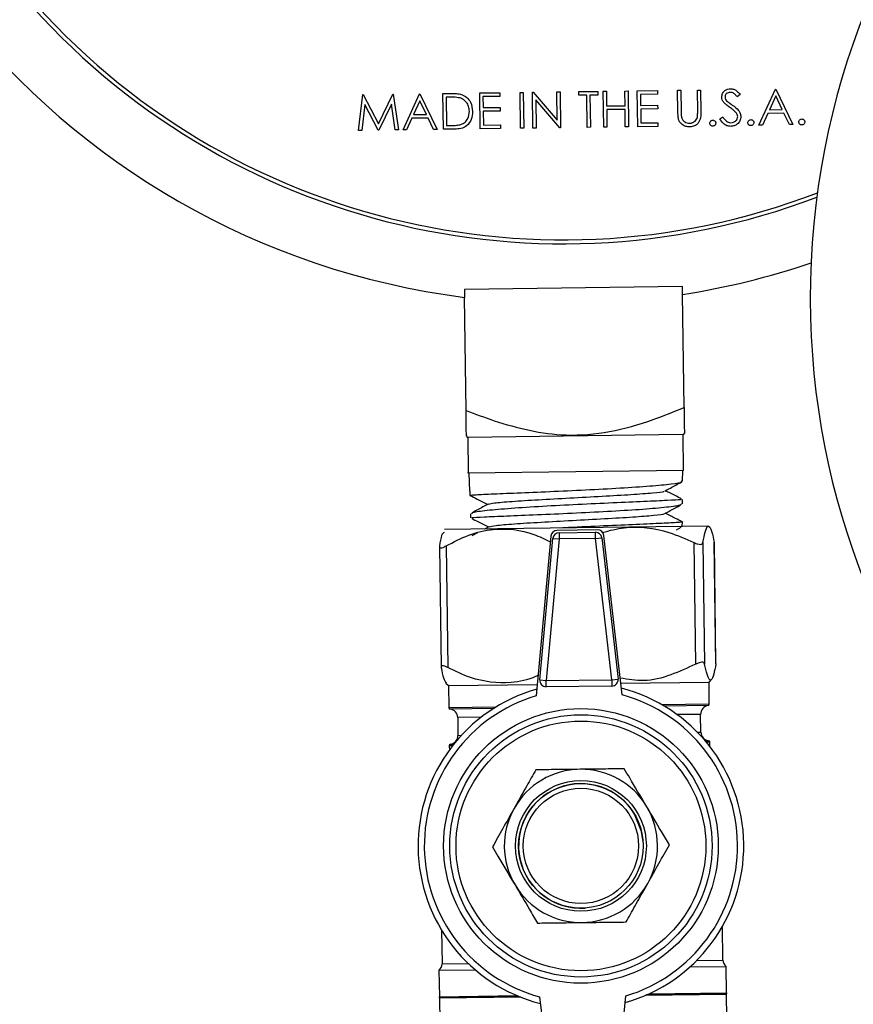
# Model space of a CAD drawing. Units: millimetres. Extents: x 0 to 40874, y 0 to 15182.
# Drawn here: x 1424 to 1477, y 1380 to 1443 of the extents above; entities that cross this region are included whole.
import ezdxf

# ---------------------------------------------------------------- set-up
doc = ezdxf.new("R2010")
doc.units = ezdxf.units.MM
doc.header["$LTSCALE"] = 8

msp = doc.modelspace()

# ---------------------------------------------------------------- linework, layer by layer
at = {"color": 7, "linetype": 'Continuous'}
for p, q in [((1456.553, 1438.591), (1456.596, 1438.591)), ((1456.584, 1436.291), (1456.553, 1438.591)), ((1456.596, 1438.591), (1458.14, 1436.802)), ((1458.116, 1438.612), (1458.322, 1438.614)), ((1458.14, 1436.802), (1458.116, 1438.612)), ((1458.322, 1438.614), (1458.353, 1436.315)), ((1459.531, 1438.631), (1460.74, 1438.647)), ((1459.534, 1438.395), (1459.531, 1438.631)), ((1460.74, 1438.647), (1460.743, 1438.411)), ((1461.094, 1438.652), (1461.3, 1438.654)), ((1461.125, 1436.352), (1461.094, 1438.652)), ((1461.3, 1438.654), (1461.313, 1437.711)), ((1462.48, 1438.67), (1462.686, 1438.673)), ((1462.492, 1437.727), (1462.48, 1438.67)), ((1462.686, 1438.673), (1462.717, 1436.373)), ((1463.276, 1438.681), (1464.573, 1438.699)), ((1463.307, 1436.381), (1463.276, 1438.681)), ((1464.573, 1438.699), (1464.576, 1438.463)), ((1465.87, 1438.716), (1466.077, 1438.719)), ((1465.889, 1437.327), (1465.87, 1438.716)), ((1466.077, 1438.719), (1466.095, 1437.341)), ((1467.138, 1438.733), (1467.345, 1438.736)), ((1467.157, 1437.355), (1467.138, 1438.733)), ((1467.345, 1438.736), (1467.363, 1437.347)), ((1471.09, 1436.486), (1472.15, 1438.8)), ((1472.15, 1438.8), (1472.18, 1438.801)), ((1472.18, 1438.801), (1473.272, 1436.515)), ((1445.38, 1436.14), (1445.653, 1438.444)), ((1445.653, 1438.444), (1445.682, 1438.444)), ((1445.682, 1438.444), (1446.657, 1436.57)), ((1446.657, 1436.57), (1447.579, 1438.47)), ((1447.579, 1438.47), (1447.609, 1438.47)), ((1447.609, 1438.47), (1447.945, 1436.175)), ((1448.24, 1436.179), (1449.3, 1438.493)), ((1449.318, 1438.045), (1448.914, 1437.161)), ((1449.3, 1438.493), (1449.329, 1438.493)), ((1449.736, 1437.172), (1449.318, 1438.045)), ((1449.329, 1438.493), (1450.422, 1436.208)), ((1450.804, 1438.513), (1451.268, 1438.52)), ((1450.835, 1436.214), (1450.804, 1438.513)), ((1451.175, 1438.282), (1451.013, 1438.28)), ((1451.013, 1438.28), (1451.038, 1436.452)), ((1453.162, 1438.545), (1454.46, 1438.562)), ((1453.193, 1436.245), (1453.162, 1438.545)), ((1454.463, 1438.327), (1453.372, 1438.312)), ((1453.372, 1438.312), (1453.382, 1437.604)), ((1454.46, 1438.562), (1454.463, 1438.327)), ((1455.757, 1438.58), (1455.963, 1438.583)), ((1455.788, 1436.28), (1455.757, 1438.58)), ((1455.963, 1438.583), (1455.994, 1436.283)), ((1458.306, 1436.314), (1456.766, 1438.1)), ((1456.766, 1438.1), (1456.791, 1436.294)), ((1460.036, 1438.402), (1459.534, 1438.395)), ((1460.063, 1436.338), (1460.036, 1438.402)), ((1460.743, 1438.411), (1460.242, 1438.404)), ((1460.242, 1438.404), (1460.27, 1436.34)), ((1464.576, 1438.463), (1463.485, 1438.448)), ((1463.485, 1438.448), (1463.495, 1437.74)), ((1469.885, 1438.44), (1469.7, 1438.296)), ((1472.169, 1438.352), (1471.764, 1437.468)), ((1472.586, 1437.479), (1472.169, 1438.352)), ((1445.785, 1437.804), (1445.588, 1436.143)), ((1446.641, 1436.157), (1445.785, 1437.804)), ((1447.495, 1437.824), (1446.687, 1436.158)), ((1447.738, 1436.172), (1447.495, 1437.824)), ((1453.382, 1437.604), (1454.472, 1437.619)), ((1454.476, 1437.383), (1453.385, 1437.368)), ((1453.385, 1437.368), (1453.397, 1436.484)), ((1454.472, 1437.619), (1454.476, 1437.383)), ((1461.313, 1437.711), (1462.492, 1437.727)), ((1462.495, 1437.491), (1461.316, 1437.475)), ((1461.316, 1437.475), (1461.331, 1436.355)), ((1462.51, 1436.371), (1462.495, 1437.491)), ((1463.495, 1437.74), (1464.586, 1437.755)), ((1464.589, 1437.519), (1463.498, 1437.504)), ((1463.498, 1437.504), (1463.51, 1436.62)), ((1464.586, 1437.755), (1464.589, 1437.519)), ((1471.764, 1437.468), (1472.586, 1437.479)), ((1448.805, 1436.923), (1448.465, 1436.182)), ((1449.848, 1436.937), (1448.805, 1436.923)), ((1448.914, 1437.161), (1449.736, 1437.172)), ((1450.197, 1436.205), (1449.848, 1436.937)), ((1468.578, 1436.896), (1468.771, 1437.015)), ((1471.656, 1437.231), (1471.316, 1436.489)), ((1472.698, 1437.245), (1471.656, 1437.231)), ((1473.048, 1436.512), (1472.698, 1437.245)), ((1445.588, 1436.143), (1445.38, 1436.14)), ((1446.687, 1436.158), (1446.641, 1436.157)), ((1447.945, 1436.175), (1447.738, 1436.172)), ((1448.465, 1436.182), (1448.24, 1436.179)), ((1450.422, 1436.208), (1450.197, 1436.205)), ((1451.547, 1436.223), (1450.835, 1436.214)), ((1451.038, 1436.452), (1451.302, 1436.456)), ((1454.491, 1436.263), (1453.193, 1436.245)), ((1453.397, 1436.484), (1454.488, 1436.499)), ((1454.488, 1436.499), (1454.491, 1436.263)), ((1455.994, 1436.283), (1455.788, 1436.28)), ((1456.791, 1436.294), (1456.584, 1436.291)), ((1458.353, 1436.315), (1458.306, 1436.314)), ((1460.27, 1436.34), (1460.063, 1436.338)), ((1461.331, 1436.355), (1461.125, 1436.352)), ((1462.717, 1436.373), (1462.51, 1436.371)), ((1464.604, 1436.399), (1463.307, 1436.381)), ((1463.51, 1436.62), (1464.601, 1436.635)), ((1464.601, 1436.635), (1464.604, 1436.399)), ((1471.316, 1436.489), (1471.09, 1436.486)), ((1473.272, 1436.515), (1473.048, 1436.512)), ((1466.179, 1426.112), (1452.18, 1425.923)), ((1466.186, 1425.608), (1466.179, 1426.112)), ((1452.18, 1425.923), (1452.187, 1425.42)), ((1452.284, 1418.158), (1452.187, 1425.42)), ((1466.283, 1418.347), (1466.186, 1425.608)), ((1452.307, 1416.485), (1452.412, 1416.426)), ((1466.217, 1416.611), (1452.398, 1416.425)), ((1466.202, 1416.611), (1466.306, 1416.673)), ((1466.247, 1414.311), (1466.217, 1416.611)), ((1452.398, 1416.425), (1452.428, 1414.177)), ((1466.247, 1414.311), (1452.431, 1414.126)), ((1452.456, 1414.175), (1452.431, 1414.18)), ((1452.431, 1414.126), (1452.431, 1414.18)), ((1452.521, 1412.972), (1452.481, 1414.126)), ((1466.192, 1413.615), (1466.197, 1414.311)), ((1452.519, 1412.961), (1452.528, 1412.704)), ((1452.521, 1412.972), (1452.548, 1412.962)), ((1466.181, 1412.166), (1466.183, 1412.446)), ((1452.569, 1411.509), (1452.578, 1411.252)), ((1466.17, 1410.716), (1466.173, 1410.997)), ((1467.864, 1410.733), (1450.909, 1410.505)), ((1453.016, 1410.295), (1452.653, 1410.1)), ((1453.753, 1410.692), (1453.47, 1410.539)), ((1460.726, 1410.485), (1458.122, 1410.454)), ((1458.259, 1410.306), (1460.592, 1410.333)), ((1458.259, 1410.306), (1458.264, 1409.906)), ((1460.597, 1409.933), (1460.592, 1410.333)), ((1465.793, 1410.496), (1466.1, 1410.661)), ((1457.728, 1410.091), (1456.784, 1399.825)), ((1457.029, 1400.847), (1457.865, 1409.942)), ((1458.264, 1409.906), (1457.427, 1400.81)), ((1457.865, 1409.942), (1458.264, 1409.906)), ((1460.597, 1409.933), (1458.264, 1409.906)), ((1460.597, 1409.933), (1460.994, 1409.979)), ((1461.646, 1400.86), (1460.597, 1409.933)), ((1460.994, 1409.979), (1462.044, 1400.906)), ((1462.312, 1399.89), (1461.128, 1410.131)), ((1467.031, 1401.864), (1466.926, 1409.671)), ((1467.497, 1409.679), (1467.602, 1401.871)), ((1468.223, 1409.688), (1468.219, 1409.659)), ((1468.328, 1401.881), (1468.223, 1409.688)), ((1468.331, 1401.91), (1468.227, 1409.659)), ((1450.575, 1409.422), (1450.679, 1401.673)), ((1451.004, 1409.457), (1451.109, 1401.65)), ((1468.324, 1401.91), (1468.328, 1401.881)), ((1457.029, 1400.847), (1457.427, 1400.81)), ((1457.427, 1400.81), (1461.646, 1400.86)), ((1457.432, 1400.41), (1457.427, 1400.81)), ((1461.646, 1400.86), (1462.044, 1400.906)), ((1461.646, 1400.86), (1461.651, 1400.46)), ((1462.226, 1400.636), (1467.885, 1400.712)), ((1467.885, 1400.712), (1468.044, 1400.875)), ((1467.904, 1399.305), (1467.885, 1400.712)), ((1450.995, 1400.645), (1451.157, 1400.487)), ((1451.157, 1400.487), (1456.852, 1400.564)), ((1451.157, 1400.487), (1451.176, 1399.08)), ((1461.651, 1400.46), (1457.432, 1400.41)), ((1451.176, 1399.08), (1454.224, 1399.121)), ((1454.062, 1399.02), (1451.262, 1398.982)), ((1464.856, 1399.264), (1467.904, 1399.305)), ((1467.821, 1399.205), (1465.021, 1399.167)), ((1453.251, 1398.45), (1451.75, 1398.43)), ((1451.75, 1398.43), (1451.765, 1397.29)), ((1467.348, 1398.64), (1465.847, 1398.62)), ((1467.364, 1397.5), (1467.348, 1398.64)), ((1467.14, 1397.497), (1467.364, 1397.5)), ((1451.765, 1397.29), (1451.989, 1397.293)), ((1467.642, 1396.945), (1467.851, 1396.948)), ((1451.423, 1396.628), (1451.209, 1396.625)), ((1451.209, 1396.625), (1451.213, 1396.349)), ((1451.293, 1396.725), (1451.502, 1396.728)), ((1467.937, 1396.85), (1467.723, 1396.847)), ((1467.941, 1396.574), (1467.937, 1396.85)), ((1468.781, 1382.853), (1468.752, 1385.026)), ((1450.713, 1384.783), (1450.742, 1382.61)), ((1450.742, 1382.61), (1452.437, 1382.633)), ((1466.66, 1382.424), (1468.986, 1382.455)), ((1467.086, 1382.83), (1468.781, 1382.853)), ((1469.009, 1380.756), (1468.986, 1382.455)), ((1450.548, 1382.207), (1452.874, 1382.239)), ((1450.548, 1382.207), (1450.571, 1380.508)), ((1450.571, 1380.508), (1455.558, 1380.575)), ((1455.793, 1380.478), (1450.572, 1380.408)), ((1455.722, 1380.506), (1450.576, 1380.437)), ((1457.01, 1380.491), (1458.195, 1370.251)), ((1461.594, 1370.291), (1462.539, 1380.556)), ((1469.01, 1380.656), (1463.79, 1380.585)), ((1469.005, 1380.685), (1463.86, 1380.616)), ((1464.022, 1380.688), (1469.009, 1380.756)), ((1469.03, 1379.166), (1469.01, 1380.656)), ((1450.572, 1380.408), (1450.592, 1378.918))]:
    msp.add_line(p, q, dxfattribs=at)
at = {"color": 7, "linetype": 'Continuous', "flags": 128}
msp.add_lwpolyline([(1463.652, 1390.456), (1463.55, 1391.126), (1463.102, 1392.231)], dxfattribs=at)
at = {"color": 7, "linetype": 'Continuous'}
for radius in [8.82, 8.42, 8.02, 4.2, 4, 3.7]:
    msp.add_circle((1459.661, 1390.191), radius, dxfattribs=at)
for centre, radius, start, end in [((1458.526, 1474.613), 49.6, 357.43872, 262.65738), ((1458.526, 1474.613), 45.75, 0.77056, 290.84613), ((1458.526, 1474.613), 45.5, 0.77056, 291.01699), ((1523.986, 1425.418), 49.6, 278.11318, 261.88682), ((1458.526, 1474.613), 49.6, 278.88375, 288.70953), ((1458.127, 1410.054), 0.4, 90.67056, 174.74321), ((1458.264, 1409.906), 0.4, 90.67056, 174.74321), ((1460.597, 1409.933), 0.4, 6.59791, 90.67056), ((1460.73, 1410.085), 0.4, 6.59791, 90.67056), ((1457.427, 1400.81), 0.4, 174.74321, 270.67056), ((1461.646, 1400.86), 0.4, 270.67056, 6.59791), ((1459.661, 1390.191), 10.455, 105.75027, 255.59085), ((1459.661, 1390.191), 10.455, 285.75027, 75.59085), ((1459.661, 1390.191), 10.055, 106.62815, 254.71297), ((1459.661, 1390.191), 10.055, 286.62815, 74.71297), ((1451.276, 1399.081), 0.1, 180.77056, 262.12185), ((1451.185, 1398.422), 0.565, 0.77056, 82.12185), ((1467.913, 1398.647), 0.565, 99.41928, 180.77056), ((1467.804, 1399.303), 0.1, 279.41928, 0.77056), ((1467.929, 1397.508), 0.565, 180.77056, 262.12185), ((1451.2, 1397.283), 0.565, 279.41928, 0.77056), ((1467.837, 1396.849), 0.1, 0.77056, 82.12185), ((1451.309, 1396.627), 0.1, 99.41928, 180.77056), ((1459.661, 1390.191), 4.92, 90.67056, 150.67056), ((1459.661, 1390.191), 4.92, 30.67056, 90.67056), ((1459.661, 1390.191), 4, 30.67056, 273.80494), ((1459.661, 1390.191), 4.92, 150.67056, 210.67056), ((1459.661, 1390.191), 4.92, 330.67056, 30.67056), ((1459.661, 1390.191), 4.92, 210.67056, 270.67056), ((1459.661, 1390.191), 4.92, 270.67056, 330.67056), ((1450.242, 1382.603), 0.5, 307.64046, 0.77056), ((1469.281, 1382.859), 0.5, 180.77056, 233.90066), ((1450.48, 1380.465), 0.1, 343.65613, 25.06575), ((1450.672, 1380.409), 0.1, 163.65613, 180.77056), ((1469.101, 1380.716), 0.1, 156.47537, 197.885), ((1468.91, 1380.654), 0.1, 0.77056, 17.885)]:
    msp.add_arc(centre, radius, start, end, dxfattribs=at)
for points, knots in [([(1468.707, 1438.276), (1468.716, 1438.358), (1468.734, 1438.522), (1468.889, 1438.701), (1469.075, 1438.802), (1469.203, 1438.814), (1469.267, 1438.821)], [0, 0, 0, 0, 0.2795526, 0.5587984, 0.7793777, 1, 1, 1, 1]), ([(1469.267, 1438.821), (1469.338, 1438.815), (1469.479, 1438.803), (1469.703, 1438.67), (1469.816, 1438.527), (1469.885, 1438.44)], [0, 0, 0, 0, 0.27975, 0.559501, 1, 1, 1, 1]), ([(1451.883, 1438.227), (1451.751, 1438.249), (1451.517, 1438.287), (1451.28, 1438.284), (1451.175, 1438.282)], [0, 0, 0, 0, 0.5595421, 1, 1, 1, 1]), ([(1451.268, 1438.52), (1451.406, 1438.521), (1451.653, 1438.524), (1451.893, 1438.47), (1451.999, 1438.446)], [0, 0, 0, 0, 0.560445, 1, 1, 1, 1]), ([(1452.5, 1437.357), (1452.491, 1437.465), (1452.474, 1437.68), (1452.327, 1437.949), (1452.121, 1438.14), (1451.962, 1438.198), (1451.883, 1438.227)], [0, 0, 0, 0, 0.280178, 0.559765, 0.779797, 1, 1, 1, 1]), ([(1451.999, 1438.446), (1452.117, 1438.391), (1452.352, 1438.281), (1452.642, 1437.897), (1452.682, 1437.563), (1452.707, 1437.36)], [0, 0, 0, 0, 0.280264, 0.560715, 1, 1, 1, 1]), ([(1468.84, 1437.928), (1468.799, 1437.987), (1468.725, 1438.093), (1468.713, 1438.22), (1468.707, 1438.276)], [0, 0, 0, 0, 0.5598405, 1, 1, 1, 1]), ([(1469.247, 1438.584), (1469.2, 1438.58), (1469.107, 1438.572), (1468.996, 1438.499), (1468.923, 1438.399), (1468.917, 1438.326), (1468.913, 1438.289)], [0, 0, 0, 0, 0.280274, 0.559931, 0.77992, 1, 1, 1, 1]), ([(1468.913, 1438.289), (1468.917, 1438.257), (1468.923, 1438.193), (1468.974, 1438.087), (1469.033, 1438.029), (1469.069, 1437.994)], [0, 0, 0, 0, 0.279946, 0.559774, 1, 1, 1, 1]), ([(1469.069, 1437.994), (1469.126, 1437.95), (1469.229, 1437.873), (1469.335, 1437.801), (1469.381, 1437.769)], [0, 0, 0, 0, 0.559906, 1, 1, 1, 1]), ([(1469.7, 1438.296), (1469.66, 1438.345), (1469.593, 1438.425), (1469.484, 1438.522), (1469.37, 1438.577), (1469.288, 1438.582), (1469.247, 1438.584)], [0, 0, 0, 0, 0.340409, 0.560482, 0.78018, 1, 1, 1, 1]), ([(1452.707, 1437.36), (1452.692, 1437.187), (1452.663, 1436.842), (1452.371, 1436.426), (1451.954, 1436.241), (1451.683, 1436.229), (1451.547, 1436.223)], [0, 0, 0, 0, 0.280124, 0.559248, 0.778837, 1, 1, 1, 1]), ([(1451.958, 1436.523), (1452.05, 1436.565), (1452.232, 1436.647), (1452.46, 1436.941), (1452.485, 1437.2), (1452.5, 1437.357)], [0, 0, 0, 0, 0.280536, 0.561015, 1, 1, 1, 1]), ([(1465.936, 1436.843), (1465.921, 1436.932), (1465.892, 1437.093), (1465.89, 1437.255), (1465.889, 1437.327)], [0, 0, 0, 0, 0.559499, 1, 1, 1, 1]), ([(1466.095, 1437.341), (1466.096, 1437.284), (1466.097, 1437.182), (1466.105, 1437.08), (1466.109, 1437.035)], [0, 0, 0, 0, 0.560124, 1, 1, 1, 1]), ([(1467.363, 1437.347), (1467.363, 1437.219), (1467.363, 1436.964), (1467.228, 1436.622), (1466.964, 1436.404), (1466.762, 1436.38), (1466.662, 1436.367)], [0, 0, 0, 0, 0.281655, 0.560111, 0.78008, 1, 1, 1, 1]), ([(1467.138, 1436.998), (1467.146, 1437.064), (1467.16, 1437.183), (1467.158, 1437.302), (1467.157, 1437.355)], [0, 0, 0, 0, 0.559624, 1, 1, 1, 1]), ([(1469.222, 1437.62), (1469.146, 1437.672), (1469.011, 1437.765), (1468.892, 1437.878), (1468.84, 1437.928)], [0, 0, 0, 0, 0.560413, 1, 1, 1, 1]), ([(1469.641, 1437.259), (1469.569, 1437.334), (1469.441, 1437.468), (1469.289, 1437.574), (1469.222, 1437.62)], [0, 0, 0, 0, 0.559496, 1, 1, 1, 1]), ([(1469.381, 1437.769), (1469.527, 1437.664), (1469.73, 1437.518), (1469.904, 1437.243), (1469.923, 1437.104), (1469.933, 1437.034)], [0, 0, 0, 0, 0.560115, 0.780284, 1, 1, 1, 1]), ([(1466.662, 1436.367), (1466.574, 1436.372), (1466.4, 1436.382), (1466.178, 1436.493), (1466.015, 1436.652), (1465.963, 1436.779), (1465.936, 1436.843)], [0, 0, 0, 0, 0.280221, 0.559914, 0.779952, 1, 1, 1, 1]), ([(1466.109, 1437.035), (1466.124, 1436.965), (1466.155, 1436.825), (1466.355, 1436.647), (1466.536, 1436.62), (1466.647, 1436.603)], [0, 0, 0, 0, 0.281057, 0.560821, 1, 1, 1, 1]), ([(1466.647, 1436.603), (1466.71, 1436.611), (1466.837, 1436.626), (1466.989, 1436.726), (1467.092, 1436.855), (1467.123, 1436.95), (1467.138, 1436.998)], [0, 0, 0, 0, 0.2797867, 0.5593768, 0.7795688, 1, 1, 1, 1]), ([(1467.933, 1436.606), (1467.936, 1436.634), (1467.942, 1436.691), (1467.994, 1436.754), (1468.056, 1436.793), (1468.1, 1436.798), (1468.123, 1436.8)], [0, 0, 0, 0, 0.279576, 0.559284, 0.779552, 1, 1, 1, 1]), ([(1468.123, 1436.8), (1468.151, 1436.797), (1468.208, 1436.791), (1468.27, 1436.74), (1468.311, 1436.678), (1468.315, 1436.633), (1468.317, 1436.611)], [0, 0, 0, 0, 0.279602, 0.559212, 0.779475, 1, 1, 1, 1]), ([(1469.284, 1436.403), (1469.199, 1436.41), (1469.029, 1436.425), (1468.764, 1436.595), (1468.649, 1436.782), (1468.578, 1436.896)], [0, 0, 0, 0, 0.27988, 0.559666, 1, 1, 1, 1]), ([(1468.771, 1437.015), (1468.841, 1436.911), (1468.938, 1436.766), (1469.135, 1436.652), (1469.232, 1436.643), (1469.281, 1436.639)], [0, 0, 0, 0, 0.559321, 0.779782, 1, 1, 1, 1]), ([(1469.281, 1436.639), (1469.343, 1436.646), (1469.466, 1436.66), (1469.616, 1436.755), (1469.71, 1436.888), (1469.721, 1436.986), (1469.727, 1437.034)], [0, 0, 0, 0, 0.280276, 0.560148, 0.780153, 1, 1, 1, 1]), ([(1469.933, 1437.034), (1469.921, 1436.94), (1469.898, 1436.751), (1469.717, 1436.548), (1469.506, 1436.424), (1469.358, 1436.41), (1469.284, 1436.403)], [0, 0, 0, 0, 0.279183, 0.559085, 0.779446, 1, 1, 1, 1]), ([(1469.727, 1437.034), (1469.72, 1437.08), (1469.709, 1437.162), (1469.662, 1437.229), (1469.641, 1437.259)], [0, 0, 0, 0, 0.55899, 1, 1, 1, 1]), ([(1470.381, 1436.639), (1470.384, 1436.667), (1470.39, 1436.724), (1470.441, 1436.787), (1470.503, 1436.826), (1470.548, 1436.831), (1470.57, 1436.833)], [0, 0, 0, 0, 0.279576, 0.559284, 0.779552, 1, 1, 1, 1]), ([(1470.57, 1436.833), (1470.598, 1436.83), (1470.655, 1436.824), (1470.718, 1436.772), (1470.758, 1436.711), (1470.762, 1436.666), (1470.764, 1436.644)], [0, 0, 0, 0, 0.279602, 0.559212, 0.779475, 1, 1, 1, 1]), ([(1473.653, 1436.683), (1473.656, 1436.711), (1473.662, 1436.768), (1473.714, 1436.831), (1473.776, 1436.87), (1473.82, 1436.875), (1473.843, 1436.877)], [0, 0, 0, 0, 0.279576, 0.559284, 0.779552, 1, 1, 1, 1]), ([(1473.843, 1436.877), (1473.871, 1436.874), (1473.928, 1436.868), (1473.99, 1436.816), (1474.031, 1436.755), (1474.035, 1436.71), (1474.037, 1436.688)], [0, 0, 0, 0, 0.279602, 0.559212, 0.779475, 1, 1, 1, 1]), ([(1451.302, 1436.456), (1451.426, 1436.457), (1451.647, 1436.459), (1451.863, 1436.504), (1451.958, 1436.523)], [0, 0, 0, 0, 0.560426, 1, 1, 1, 1]), ([(1468.128, 1436.417), (1468.099, 1436.42), (1468.043, 1436.426), (1467.98, 1436.477), (1467.941, 1436.539), (1467.936, 1436.584), (1467.933, 1436.606)], [0, 0, 0, 0, 0.279581, 0.559143, 0.779575, 1, 1, 1, 1]), ([(1468.317, 1436.611), (1468.314, 1436.583), (1468.308, 1436.526), (1468.256, 1436.463), (1468.194, 1436.424), (1468.15, 1436.419), (1468.128, 1436.417)], [0, 0, 0, 0, 0.2794691, 0.5593578, 0.7796739, 1, 1, 1, 1]), ([(1470.575, 1436.45), (1470.547, 1436.453), (1470.49, 1436.459), (1470.427, 1436.51), (1470.388, 1436.572), (1470.383, 1436.616), (1470.381, 1436.639)], [0, 0, 0, 0, 0.279581, 0.559143, 0.779575, 1, 1, 1, 1]), ([(1470.764, 1436.644), (1470.761, 1436.615), (1470.755, 1436.559), (1470.704, 1436.496), (1470.641, 1436.456), (1470.597, 1436.452), (1470.575, 1436.45)], [0, 0, 0, 0, 0.2794691, 0.5593578, 0.7796739, 1, 1, 1, 1]), ([(1473.848, 1436.494), (1473.819, 1436.497), (1473.763, 1436.503), (1473.7, 1436.554), (1473.661, 1436.616), (1473.656, 1436.66), (1473.653, 1436.683)], [0, 0, 0, 0, 0.279581, 0.559143, 0.779575, 1, 1, 1, 1]), ([(1474.037, 1436.688), (1474.034, 1436.659), (1474.028, 1436.603), (1473.976, 1436.54), (1473.914, 1436.5), (1473.87, 1436.496), (1473.848, 1436.494)], [0, 0, 0, 0, 0.279469, 0.559358, 0.779674, 1, 1, 1, 1]), ([(1452.284, 1418.158), (1452.886, 1417.931), (1454.217, 1417.428), (1456.354, 1416.827), (1458.847, 1416.485), (1461.551, 1416.717), (1464.068, 1417.445), (1465.624, 1418.078), (1466.283, 1418.347)], [0, 0, 0, 0, 0.133251, 0.294843, 0.459264, 0.651896, 0.852467, 1, 1, 1, 1]), ([(1452.306, 1416.54), (1452.306, 1416.522), (1452.308, 1416.435), (1452.303, 1416.802), (1452.295, 1417.393), (1452.288, 1417.921), (1452.284, 1418.158)], [0, 0, 0, 0, 0.0814244, 0.4070127, 0.7334764, 1, 1, 1, 1]), ([(1466.283, 1418.347), (1466.286, 1418.109), (1466.293, 1417.582), (1466.301, 1416.99), (1466.306, 1416.623), (1466.305, 1416.71), (1466.305, 1416.728)], [0, 0, 0, 0, 0.266677, 0.593328, 0.919104, 1, 1, 1, 1]), ([(1452.557, 1412.705), (1452.608, 1412.716), (1452.715, 1412.737), (1453.811, 1412.792), (1455.497, 1412.86), (1457.636, 1412.95), (1459.966, 1413.057), (1462.226, 1413.176), (1464.176, 1413.309), (1465.535, 1413.437), (1466.205, 1413.547), (1466.123, 1413.6), (1466.099, 1413.616)], [0, 0, 0, 0, 0.098345, 0.20558, 0.312874, 0.420181, 0.527547, 0.634969, 0.742471, 0.850052, 0.957718, 1, 1, 1, 1]), ([(1465.053, 1412.983), (1465.286, 1413.109), (1465.645, 1413.304), (1466.004, 1413.498), (1466.131, 1413.567)], [0, 0, 0, 0, 0.647725, 1, 1, 1, 1]), ([(1452.533, 1412.701), (1452.689, 1412.622), (1453.069, 1412.429), (1453.449, 1412.236), (1453.673, 1412.123)], [0, 0, 0, 0, 0.41037, 1, 1, 1, 1]), ([(1453.753, 1412.141), (1453.832, 1412.167), (1454.005, 1412.222), (1455.175, 1412.318), (1456.877, 1412.426), (1458.946, 1412.539), (1461.062, 1412.652), (1462.963, 1412.763), (1464.338, 1412.866), (1465.025, 1412.94), (1464.987, 1412.975), (1464.979, 1412.982)], [0, 0, 0, 0, 0.105446, 0.228481, 0.351555, 0.474666, 0.597816, 0.721005, 0.844232, 0.967497, 1, 1, 1, 1]), ([(1466.117, 1412.483), (1465.993, 1412.545), (1465.65, 1412.718), (1465.306, 1412.891), (1465.087, 1413.002)], [0, 0, 0, 0, 0.36202, 1, 1, 1, 1]), ([(1452.671, 1411.253), (1452.651, 1411.259), (1452.597, 1411.276), (1453.374, 1411.323), (1454.823, 1411.379), (1456.816, 1411.468), (1459.091, 1411.56), (1461.399, 1411.683), (1463.486, 1411.803), (1465.086, 1411.942), (1466.054, 1412.059), (1466.096, 1412.134), (1466.114, 1412.166)], [0, 0, 0, 0, 0.065293, 0.171637, 0.277986, 0.384374, 0.490808, 0.59729, 0.703854, 0.810485, 0.917216, 1, 1, 1, 1]), ([(1466.092, 1412.446), (1466.099, 1412.438), (1466.119, 1412.417), (1465.286, 1412.378), (1463.784, 1412.302), (1461.752, 1412.221), (1459.461, 1412.11), (1457.159, 1411.994), (1455.101, 1411.859), (1453.553, 1411.728), (1452.659, 1411.607), (1452.653, 1411.539), (1452.651, 1411.512)], [0, 0, 0, 0, 0.066198, 0.173618, 0.281012, 0.388374, 0.495759, 0.603109, 0.710535, 0.817934, 0.925416, 1, 1, 1, 1]), ([(1453.708, 1412.141), (1453.481, 1412.019), (1453.137, 1411.834), (1452.793, 1411.648), (1452.676, 1411.586)], [0, 0, 0, 0, 0.660977, 1, 1, 1, 1]), ([(1465.044, 1411.532), (1465.277, 1411.658), (1465.618, 1411.843), (1465.961, 1412.028), (1466.07, 1412.088)], [0, 0, 0, 0, 0.6798175, 1, 1, 1, 1]), ([(1453.778, 1410.691), (1453.881, 1410.719), (1454.096, 1410.776), (1455.306, 1410.876), (1457.045, 1410.984), (1459.109, 1411.097), (1461.204, 1411.21), (1463.083, 1411.32), (1464.387, 1411.423), (1465.047, 1411.493), (1464.994, 1411.526), (1464.985, 1411.531)], [0, 0, 0, 0, 0.114142, 0.2373, 0.360493, 0.483728, 0.606999, 0.730311, 0.853659, 0.977049, 1, 1, 1, 1]), ([(1466.145, 1411.012), (1466.008, 1411.081), (1465.652, 1411.26), (1465.296, 1411.44), (1465.077, 1411.55)], [0, 0, 0, 0, 0.3846, 1, 1, 1, 1]), ([(1452.652, 1411.215), (1452.783, 1411.148), (1453.139, 1410.968), (1453.495, 1410.787), (1453.72, 1410.674)], [0, 0, 0, 0, 0.36914, 1, 1, 1, 1]), ([(1466.17, 1410.997), (1466.171, 1410.997), (1466.298, 1410.987), (1465.848, 1410.957), (1464.793, 1410.898), (1463.03, 1410.826), (1460.902, 1410.726), (1459.253, 1410.655), (1458.468, 1410.609), (1458.409, 1410.606)], [0, 0, 0, 0, 0.001249, 0.197911, 0.394441, 0.591042, 0.787491, 0.984076, 1, 1, 1, 1]), ([(1467.497, 1409.679), (1467.543, 1409.922), (1467.636, 1410.415), (1467.826, 1410.848), (1468.03, 1410.577), (1468.171, 1409.93), (1468.223, 1409.688)], [0, 0, 0, 0, 0.212863, 0.431833, 0.787869, 1, 1, 1, 1]), ([(1450.87, 1410.323), (1450.818, 1410.29), (1450.713, 1410.225), (1450.624, 1409.711), (1450.578, 1409.451)], [0, 0, 0, 0, 0.493201, 1, 1, 1, 1]), ([(1451.004, 1409.457), (1451.483, 1409.706), (1452.455, 1410.212), (1454.358, 1410.663), (1456.183, 1410.455), (1457.346, 1409.899), (1457.695, 1409.731)], [0, 0, 0, 0, 0.226208, 0.458905, 0.837263, 1, 1, 1, 1]), ([(1461.041, 1410.325), (1461.505, 1410.446), (1462.906, 1410.812), (1464.969, 1410.528), (1466.394, 1409.904), (1466.926, 1409.671)], [0, 0, 0, 0, 0.237068, 0.715152, 1, 1, 1, 1]), ([(1466.926, 1409.671), (1467.001, 1409.638), (1467.153, 1409.571), (1467.336, 1409.545), (1467.46, 1409.579), (1467.484, 1409.645), (1467.497, 1409.679)], [0, 0, 0, 0, 0.2555239, 0.5122256, 0.7500052, 1, 1, 1, 1]), ([(1450.578, 1409.451), (1450.578, 1409.417), (1450.576, 1409.349), (1450.664, 1409.321), (1450.811, 1409.355), (1450.938, 1409.422), (1451.004, 1409.457)], [0, 0, 0, 0, 0.255524, 0.512226, 0.750005, 1, 1, 1, 1]), ([(1467.602, 1401.871), (1467.588, 1401.905), (1467.56, 1401.973), (1467.43, 1402), (1467.247, 1401.965), (1467.104, 1401.898), (1467.031, 1401.864)], [0, 0, 0, 0, 0.255524, 0.512226, 0.750005, 1, 1, 1, 1]), ([(1451.109, 1401.65), (1451.041, 1401.683), (1450.906, 1401.749), (1450.76, 1401.776), (1450.678, 1401.742), (1450.682, 1401.677), (1450.683, 1401.644)], [0, 0, 0, 0, 0.255524, 0.512226, 0.750005, 1, 1, 1, 1]), ([(1450.683, 1401.644), (1450.736, 1401.395), (1450.84, 1400.904), (1450.947, 1400.734), (1451, 1400.651)], [0, 0, 0, 0, 0.506192, 1, 1, 1, 1]), ([(1456.904, 1401.131), (1456.854, 1401.107), (1456.307, 1400.844), (1454.845, 1400.562), (1452.888, 1400.778), (1451.592, 1401.413), (1451.109, 1401.65)], [0, 0, 0, 0, 0.027159, 0.297788, 0.737822, 1, 1, 1, 1]), ([(1467.031, 1401.864), (1466.503, 1401.619), (1465.432, 1401.123), (1463.777, 1400.687), (1462.688, 1400.879), (1462.188, 1400.967)], [0, 0, 0, 0, 0.344337, 0.698552, 1, 1, 1, 1]), ([(1468.328, 1401.881), (1468.282, 1401.638), (1468.188, 1401.144), (1467.999, 1400.712), (1467.794, 1400.983), (1467.654, 1401.63), (1467.602, 1401.871)], [0, 0, 0, 0, 0.212863, 0.431833, 0.787869, 1, 1, 1, 1]), ([(1456.763, 1395.077), (1456.573, 1394.738), (1456.185, 1394.048), (1455.705, 1393.193), (1455.43, 1392.704), (1455.372, 1392.601)], [0, 0, 0, 0, 0.432382, 0.879547, 1, 1, 1, 1]), ([(1459.604, 1395.11), (1459.104, 1395.105), (1458.112, 1395.093), (1457.211, 1395.082), (1456.763, 1395.077)], [0, 0, 0, 0, 0.503995, 1, 1, 1, 1]), ([(1462.444, 1395.144), (1462.055, 1395.139), (1461.264, 1395.13), (1460.283, 1395.118), (1459.723, 1395.112), (1459.604, 1395.11)], [0, 0, 0, 0, 0.432382, 0.879547, 1, 1, 1, 1]), ([(1463.893, 1392.7), (1463.873, 1392.735), (1463.498, 1393.366), (1462.995, 1394.215), (1462.56, 1394.948), (1462.444, 1395.144)], [0, 0, 0, 0, 0.040676, 0.744942, 1, 1, 1, 1]), ([(1455.372, 1392.601), (1455.127, 1392.165), (1454.641, 1391.3), (1454.2, 1390.514), (1453.98, 1390.124)], [0, 0, 0, 0, 0.503995, 1, 1, 1, 1]), ([(1465.342, 1390.257), (1465.173, 1390.542), (1464.717, 1391.312), (1464.211, 1392.163), (1463.893, 1392.7)], [0, 0, 0, 0, 0.369828, 1, 1, 1, 1]), ([(1453.98, 1390.124), (1454.096, 1389.929), (1454.531, 1389.195), (1455.035, 1388.347), (1455.409, 1387.715), (1455.429, 1387.681)], [0, 0, 0, 0, 0.255058, 0.959324, 1, 1, 1, 1]), ([(1463.951, 1387.781), (1464.195, 1388.216), (1464.681, 1389.081), (1465.123, 1389.867), (1465.342, 1390.257)], [0, 0, 0, 0, 0.503995, 1, 1, 1, 1]), ([(1455.429, 1387.681), (1455.748, 1387.144), (1456.253, 1386.292), (1456.71, 1385.522), (1456.878, 1385.238)], [0, 0, 0, 0, 0.6301719, 1, 1, 1, 1]), ([(1462.559, 1385.304), (1462.75, 1385.643), (1463.137, 1386.333), (1463.618, 1387.188), (1463.892, 1387.677), (1463.951, 1387.781)], [0, 0, 0, 0, 0.432382, 0.879547, 1, 1, 1, 1]), ([(1456.878, 1385.238), (1457.267, 1385.242), (1458.058, 1385.252), (1459.039, 1385.263), (1459.6, 1385.27), (1459.719, 1385.271)], [0, 0, 0, 0, 0.432382, 0.879547, 1, 1, 1, 1]), ([(1459.719, 1385.271), (1460.219, 1385.277), (1461.21, 1385.288), (1462.112, 1385.299), (1462.559, 1385.304)], [0, 0, 0, 0, 0.5039947, 1, 1, 1, 1])]:
    msp.add_open_spline(points, degree=3, knots=knots, dxfattribs=at)

doc.saveas('drawing.dxf')
